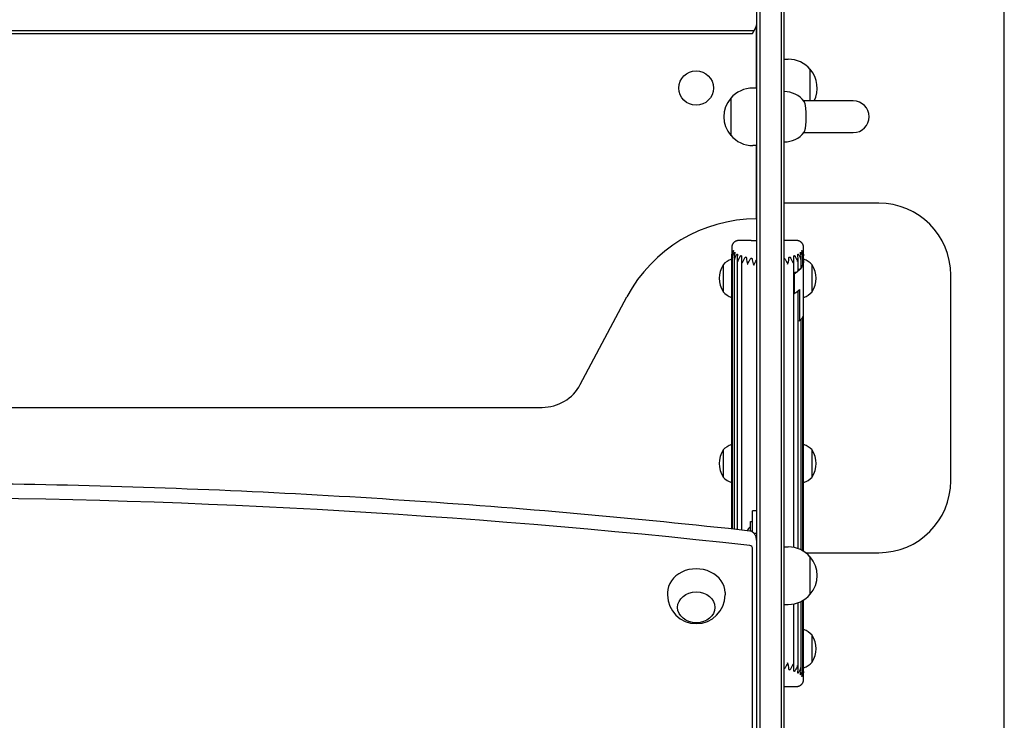
# Model space of a CAD drawing. Units: millimetres. Extents: x -2609 to 2609, y -3188 to 3191.
# Drawn here: x 95 to 780, y -902 to -415 of the extents above; entities that cross this region are included whole.
import ezdxf

# ---------------------------------------------------------------- set-up
doc = ezdxf.new("R2010")
doc.units = ezdxf.units.MM
doc.header["$LTSCALE"] = 20
doc.layers.add('2d', color=230, linetype='Continuous')

msp = doc.modelspace()

# ---------------------------------------------------------------- linework, layer by layer
at = {"layer": '2d'}
for p, q in [((779.62, -990.5), (779.62, 1052.81)), ((607.62, -1201.31), (607.62, 4.11)), ((609.62, 5.49), (609.62, -1202.69)), ((624.62, 5.49), (624.62, -1202.69)), ((626.62, -1201.31), (626.62, 4.11)), ((-605.11, -422.5), (605.88, -422.5)), ((607.38, -462.5), (607.38, -418.84)), ((-603.72, -424.5), (604.49, -424.5)), ((607.38, -440), (607.38, -462.5)), ((607.38, -440), (607.38, -440)), ((626.62, -442.5), (629.42, -442.5)), ((644.74, -471.5), (644.74, -449.5)), ((607.62, -462.5), (604.82, -462.5)), ((589.49, -469.5), (589.49, -495.5)), ((674.62, -471.5), (640.23, -471.5)), ((640.23, -493.5), (674.62, -493.5)), ((607.62, -502.5), (604.82, -502.5)), ((607.38, -553.5), (607.38, -502.5)), ((607.38, -542.5), (607.38, -502.5)), ((607.62, -542.5), (607.38, -542.5)), ((692.39, -542.5), (626.62, -542.5)), ((590.12, -769.03), (590.12, -579.04)), ((590.56, -579.64), (590.56, -769.08)), ((591.87, -580.12), (591.87, -769.22)), ((593.99, -580.43), (593.99, -769.46)), ((596.85, -580.65), (596.85, -769.77)), ((633.38, -591.4), (633.38, -580.65)), ((636.24, -589.47), (636.24, -580.43)), ((638.36, -587.27), (638.36, -580.12)), ((639.67, -584.88), (639.67, -579.64)), ((640.12, -784.54), (640.12, -579.04)), ((584.16, -585.36), (584.16, -604.16)), ((646.07, -604.16), (646.07, -585.36)), ((633.31, -605.2), (633.31, -591.69)), ((633.49, -591.78), (633.31, -591.69)), ((633.49, -591.78), (633.49, -605.28)), ((742.38, -735.5), (742.38, -592.5)), ((484.87, -668.6), (517.34, -607.58)), ((633.31, -605.2), (633.49, -605.28)), ((633.38, -781.83), (633.38, -605.23)), ((636.24, -782.63), (636.24, -603.5)), ((637.26, -602.63), (637.26, -624.32)), ((639.67, -784.26), (639.67, -621.5)), ((636.24, -624.19), (637.26, -624.32)), ((638.36, -783.55), (638.36, -623.34)), ((-458.62, -684.5), (458.39, -684.5)), ((584.16, -714.1), (584.16, -732.9)), ((646.07, -732.9), (646.07, -714.1)), ((604.62, -770.53), (604.62, -756.28)), ((607.62, -756.28), (604.62, -756.28)), ((603.12, -770.48), (603.12, -763.78)), ((603.12, -763.78), (604.62, -763.78)), ((607.62, -772.23), (605.78, -772.23)), ((607.5, -983.72), (607.5, -777.17)), ((604.57, -988.76), (604.57, -782.21)), ((626.62, -781.43), (629.42, -781.43)), ((641.5, -785.5), (692.39, -785.5)), ((644.74, -814.43), (644.74, -788.43)), ((545.5, -813.22), (545.5, -814.81)), ((585.5, -813.22), (585.5, -814.81)), ((633.38, -866.34), (633.38, -821.04)), ((636.24, -866.57), (636.24, -820.23)), ((638.36, -866.88), (638.36, -819.32)), ((639.67, -867.36), (639.67, -818.6)), ((640.12, -867.96), (640.12, -818.33)), ((626.62, -821.43), (629.42, -821.43)), ((607.62, -834.04), (607.5, -834.04)), ((646.07, -861.64), (646.07, -842.84)), ((607.62, -900.5), (607.5, -900.5))]:
    msp.add_line(p, q, dxfattribs=at)
msp.add_circle((565.38, -462.5), 12, dxfattribs=at)
for centre, radius, start, end in [((592.88, -415), 15, 320.70352, 349.12198), ((629.42, -462.5), 20, 39.97849, 90), ((629.54, -462.5), 20, 333.25632, 40.5416), ((604.82, -482.5), 20, 90, 140.02151), ((626.62, -482.5), 17.5, 37.80765, 90), ((604.69, -482.5), 20, 139.4584, 220.5416), ((674.62, -482.5), 11, 270, 90), ((604.82, -482.5), 20, 219.97849, 270), ((626.62, -482.5), 17.5, 270, 322.19235), ((692.39, -592.5), 50, 0, 90), ((607.38, -655.5), 102, 90.00009, 151.97648), ((594.49, -594.81), 14, 108.20984, 137.55218), ((635.74, -594.81), 14, 42.44782, 71.79017), ((598.41, -594.76), 17, 146.96099, 213.03901), ((631.82, -594.76), 17, 326.96099, 33.03901), ((594.49, -594.71), 14, 222.44782, 251.79016), ((635.74, -594.71), 14, 288.20983, 317.55218), ((458.39, -654.5), 30, 270, 331.97648), ((594.49, -723.55), 14, 108.20984, 137.55218), ((635.74, -723.55), 14, 42.44782, 71.79017), ((598.41, -723.5), 17, 146.96099, 213.03901), ((631.82, -723.5), 17, 326.96099, 33.03901), ((594.49, -723.45), 14, 222.44782, 251.79016), ((635.74, -723.45), 14, 288.20983, 317.55218), ((692.39, -735.5), 50, 270, 0), ((615.02, -779.28), 16.9, 134.76027, 147.5114), ((629.42, -801.43), 20, 39.97849, 90), ((629.54, -801.43), 20, 319.4584, 40.5416), ((629.42, -801.43), 20, 270, 320.02151), ((565.5, -814.81), 20, 180, 0), ((635.74, -852.29), 14, 42.44782, 71.79017), ((631.82, -852.24), 17, 326.96099, 33.03901), ((635.74, -852.19), 14, 288.20983, 317.55218)]:
    msp.add_arc(centre, radius, start, end, dxfattribs=at)
at = {"layer": '2d', "extrusion": (0, 0, -1)}
for centre, major_axis, start_param, end_param in [((615.12, -582.4), (25, 0), 0.392699, 0.589049), ((637.05, -588.88), (1, 0), -2.512086, -1.800439), ((615.12, -582.4), (25, 0), 0.19635, 0.392699), ((638.91, -586.39), (1, 0), -2.151374, -1.996789), ((615.12, -582.4), (25, 0), 0, 0.19635), ((634.34, -591.13), (-1, 0), 0.283052, 1.537503), ((615.12, -582.4), (-25, 0), -2.552544, -2.396197)]:
    msp.add_ellipse(centre, major_axis=major_axis, ratio=0.553344, start_param=start_param, end_param=end_param, dxfattribs=at)
at = {"layer": '2d'}
for centre, major_axis, ratio, start_param, end_param in [((636.36, -587.27), (2, 0), 0.553344, -1.341153, -0.392699), ((636.36, -587.27), (2, 0), 0.553344, -0.392699, 0), ((637.67, -584.88), (2, 0), 0.553344, -1.144804, -0.19635), ((637.67, -584.88), (2, 0), 0.553344, -0.19635, 0), ((638.12, -582.4), (2, 0), 0.553344, -0.677678, 0), ((631.38, -591.4), (2, 0), 0.553344, -0.264351, 0), ((634.24, -589.47), (2, 0), 0.553344, -1.537503, -0.589049), ((634.24, -589.47), (2, 0), 0.553344, -0.589049, 0), ((615.12, -596.86), (25, 0), 0.49662, -0.745395, -0.589049), ((615.12, -596.86), (25, 0), 0.49662, -0.589049, -0.482985), ((615.12, -619.59), (25, 0), 0.407487, -0.392699, -0.19635), ((615.12, -619.59), (25, 0), 0.407487, -0.19635, 0), ((615.12, -619.59), (25, 0), 0.407487, -0.482985, -0.392699), ((0, -4470.68), (-4518.06, 0), 0.824126, -1.70461, -1.436982), ((604.62, -837.28), (-81, 0), 0.824138, -1.570796, -1.555208), ((602.5, -782.21), (2.07, 0), 0.824126, 0, 1.436982), ((565.5, -813.22), (20, 0), 0.824126, 0, 3.141593)]:
    msp.add_ellipse(centre, major_axis=major_axis, ratio=ratio, start_param=start_param, end_param=end_param, dxfattribs=at)
msp.add_ellipse((565.5, -823.49), major_axis=(13, 0), ratio=0.824126, dxfattribs=at)
for points, knots in [([(641.92, -482.5), (641.92, -482.16), (641.92, -481.81), (641.91, -481.09), (641.9, -480.72), (641.88, -479.99), (641.86, -479.64), (641.82, -478.94), (641.8, -478.61), (641.76, -477.98), (641.73, -477.66), (641.68, -477.02), (641.64, -476.7), (641.57, -476.09), (641.53, -475.79), (641.46, -475.23), (641.41, -474.97), (641.33, -474.49), (641.29, -474.25), (641.19, -473.79), (641.14, -473.56), (641.03, -473.15), (640.98, -472.96), (640.87, -472.62), (640.81, -472.47), (640.7, -472.21), (640.64, -472.09), (640.53, -471.9), (640.49, -471.83), (640.44, -471.77)], [0, 0, 0, 0, 1.016667, 1.016667, 2.033334, 2.033334, 3.05, 3.05, 4.066667, 4.066667, 5.085543, 5.085543, 6.10442, 6.10442, 7.123296, 7.123296, 8.142172, 8.142172, 9.164114, 9.164114, 10.186055, 10.186055, 11.207997, 11.207997, 12.229939, 12.229939, 13.255171, 13.255171, 14.013799, 14.013799, 14.013799, 14.013799]), ([(640.44, -493.23), (640.49, -493.17), (640.53, -493.1), (640.64, -492.91), (640.7, -492.79), (640.81, -492.53), (640.87, -492.38), (640.98, -492.04), (641.03, -491.85), (641.14, -491.44), (641.19, -491.21), (641.29, -490.75), (641.33, -490.51), (641.41, -490.03), (641.46, -489.77), (641.53, -489.21), (641.57, -488.91), (641.64, -488.3), (641.68, -487.98), (641.73, -487.34), (641.76, -487.02), (641.8, -486.39), (641.82, -486.06), (641.86, -485.36), (641.88, -485.01), (641.9, -484.28), (641.91, -483.91), (641.92, -483.19), (641.92, -482.84), (641.92, -482.5)], [51.332585, 51.332585, 51.332585, 51.332585, 52.091213, 52.091213, 53.116445, 53.116445, 54.138387, 54.138387, 55.160329, 55.160329, 56.18227, 56.18227, 57.204212, 57.204212, 58.223088, 58.223088, 59.241965, 59.241965, 60.260841, 60.260841, 61.279717, 61.279717, 62.296384, 62.296384, 63.313051, 63.313051, 64.329717, 64.329717, 65.346384, 65.346384, 65.346384, 65.346384]), ([(590.12, -573.5), (590.12, -573.5), (590.12, -573.5), (590.12, -573.5), (590.12, -573.5), (590.12, -573.5), (590.12, -573.5), (590.12, -573.5), (590.12, -573.5), (590.12, -573.5), (590.12, -573.5), (590.12, -573.52), (590.12, -573.54), (590.12, -573.58), (590.12, -573.61), (590.12, -573.67), (590.12, -573.71), (590.12, -573.84), (590.12, -573.94), (590.12, -574.18), (590.12, -574.31), (590.12, -574.75), (590.12, -575.09), (590.12, -575.82), (590.12, -576.21), (590.12, -576.98), (590.12, -577.36), (590.12, -578.08), (590.12, -578.41), (590.12, -578.81), (590.12, -578.93), (590.12, -579.04)], [-128.50922, -128.50922, -128.50922, -128.50922, -127.887366, -127.887366, -127.51098, -127.51098, -127.134595, -127.134595, -125.629055, -125.629055, -124.123515, -124.123515, -122.617975, -122.617975, -121.112435, -121.112435, -119.606894, -119.606894, -116.595814, -116.595814, -113.584734, -113.584734, -107.562573, -107.562573, -101.540412, -101.540412, -95.518251, -95.518251, -89.49609, -89.49609, -86.615926, -86.615926, -86.615926, -86.615926]), ([(600.65, -568.5), (600.55, -568.5), (600.43, -568.5), (600.02, -568.5), (599.69, -568.5), (598.98, -568.5), (598.6, -568.5), (597.82, -568.5), (597.44, -568.5), (596.71, -568.5), (596.36, -568.5), (595.93, -568.5), (595.79, -568.5), (595.56, -568.5), (595.45, -568.5), (595.33, -568.5), (595.29, -568.5), (595.23, -568.5), (595.2, -568.5), (595.16, -568.5), (595.14, -568.5), (595.12, -568.5), (595.12, -568.5), (595.12, -568.5), (595.12, -568.5), (595.12, -568.5), (595.12, -568.5), (595.12, -568.5), (595.12, -568.5), (595.12, -568.5), (595.12, -568.5), (595.12, -568.5)], [86.615926, 86.615926, 86.615926, 86.615926, 89.49609, 89.49609, 95.518251, 95.518251, 101.540412, 101.540412, 107.562573, 107.562573, 113.584734, 113.584734, 116.595814, 116.595814, 119.606894, 119.606894, 121.112435, 121.112435, 122.617975, 122.617975, 124.123515, 124.123515, 125.629055, 125.629055, 127.134595, 127.134595, 127.51098, 127.51098, 127.887366, 127.887366, 128.50922, 128.50922, 128.50922, 128.50922]), ([(603.62, -568.5), (603.51, -568.5), (603.41, -568.5), (603.17, -568.5), (603.05, -568.5), (602.8, -568.5), (602.69, -568.5), (602.35, -568.5), (602.15, -568.5), (601.76, -568.5), (601.59, -568.5), (601.35, -568.5), (601.28, -568.5), (601.14, -568.5), (601.07, -568.5), (600.89, -568.5), (600.79, -568.5), (600.69, -568.5), (600.67, -568.5), (600.65, -568.5)], [76.54894, 76.54894, 76.54894, 76.54894, 77.17947, 77.17947, 78.042656, 78.042656, 78.905842, 78.905842, 80.687508, 80.687508, 82.514025, 82.514025, 83.434622, 83.434622, 84.35522, 84.35522, 86.114235, 86.114235, 86.615926, 86.615926, 86.615926, 86.615926]), ([(629.57, -568.5), (629.51, -568.5), (629.43, -568.5), (629.23, -568.5), (629.11, -568.5), (628.9, -568.5), (628.82, -568.5), (628.67, -568.5), (628.58, -568.5), (628.31, -568.5), (628.12, -568.5), (627.68, -568.5), (627.45, -568.5), (627.01, -568.5), (626.82, -568.5), (626.62, -568.5)], [37.851856, 37.851856, 37.851856, 37.851856, 39.497271, 39.497271, 41.246028, 41.246028, 42.151241, 42.151241, 43.056453, 43.056453, 44.897575, 44.897575, 46.695853, 46.695853, 47.921957, 47.921957, 47.921957, 47.921957]), ([(635.12, -568.5), (635.12, -568.5), (635.12, -568.5), (635.12, -568.5), (635.12, -568.5), (635.12, -568.5), (635.12, -568.5), (635.12, -568.5), (635.12, -568.5), (635.11, -568.5), (635.11, -568.5), (635.11, -568.5), (635.11, -568.5), (635.1, -568.5), (635.1, -568.5), (635.09, -568.5), (635.08, -568.5), (635.07, -568.5), (635.06, -568.5), (635.05, -568.5), (635.04, -568.5), (635.02, -568.5), (635.01, -568.5), (634.97, -568.5), (634.95, -568.5), (634.89, -568.5), (634.85, -568.5), (634.74, -568.5), (634.68, -568.5), (634.55, -568.5), (634.48, -568.5), (634.33, -568.5), (634.25, -568.5), (634.09, -568.5), (634, -568.5), (633.73, -568.5), (633.53, -568.5), (632.92, -568.5), (632.48, -568.5), (631.59, -568.5), (631.15, -568.5), (630.36, -568.5), (630, -568.5), (629.67, -568.5), (629.62, -568.5), (629.57, -568.5)], [-4.070285, -4.070285, -4.070285, -4.070285, -3.773134, -3.773134, -3.339587, -3.339587, -1.605399, -1.605399, -1.171852, -1.171852, -0.738305, -0.738305, -0.304758, -0.304758, 0.128789, 0.128789, 0.995883, 0.995883, 1.429429, 1.429429, 1.862976, 1.862976, 2.73007, 2.73007, 3.597164, 3.597164, 5.331352, 5.331352, 7.06554, 7.06554, 8.799728, 8.799728, 10.533915, 10.533915, 12.268103, 12.268103, 15.736479, 15.736479, 22.67323, 22.67323, 29.609981, 29.609981, 36.546733, 36.546733, 37.851856, 37.851856, 37.851856, 37.851856]), ([(640.12, -579.04), (640.12, -579), (640.12, -578.95), (640.12, -578.62), (640.12, -578.26), (640.12, -577.46), (640.12, -577.02), (640.12, -576.14), (640.12, -575.69), (640.12, -575.08), (640.12, -574.89), (640.12, -574.62), (640.12, -574.53), (640.12, -574.36), (640.12, -574.28), (640.12, -574.13), (640.12, -574.06), (640.12, -573.94), (640.12, -573.88), (640.12, -573.77), (640.12, -573.72), (640.12, -573.66), (640.12, -573.64), (640.12, -573.61), (640.12, -573.59), (640.12, -573.57), (640.12, -573.56), (640.12, -573.55), (640.12, -573.55), (640.12, -573.53), (640.12, -573.52), (640.12, -573.51), (640.12, -573.51), (640.12, -573.51), (640.12, -573.5), (640.12, -573.5), (640.12, -573.5), (640.12, -573.5), (640.12, -573.5), (640.12, -573.5), (640.12, -573.5), (640.12, -573.5), (640.12, -573.5), (640.12, -573.5), (640.12, -573.5), (640.12, -573.5)], [-37.851856, -37.851856, -37.851856, -37.851856, -36.546733, -36.546733, -29.609981, -29.609981, -22.67323, -22.67323, -15.736479, -15.736479, -12.268103, -12.268103, -10.533915, -10.533915, -8.799728, -8.799728, -7.06554, -7.06554, -5.331352, -5.331352, -3.597164, -3.597164, -2.73007, -2.73007, -1.862976, -1.862976, -1.429429, -1.429429, -0.995883, -0.995883, -0.128789, -0.128789, 0.304758, 0.304758, 0.738305, 0.738305, 1.171852, 1.171852, 1.605399, 1.605399, 3.339587, 3.339587, 3.773134, 3.773134, 4.070285, 4.070285, 4.070285, 4.070285]), ([(590.12, -579.04), (590.12, -579.03), (590.12, -579.03), (590.12, -577.97), (590.43, -576.95), (590.95, -575.94)], [-4.924197, -4.924197, -4.924197, -4.924197, -4.908063, -4.908063, 0, 0, 0, 0]), ([(591.1, -576.38), (590.97, -576.73), (590.87, -577.1), (590.57, -578.47), (590.51, -579.5), (590.59, -580.52), (590.6, -580.53), (590.6, -580.53)], [-4.328088, -4.328088, -4.328088, -4.328088, -3.116017, -3.116017, 0, 0, 0.015946, 0.015946, 0.015946, 0.015946]), ([(590.6, -580.53), (590.6, -580.53), (590.6, -580.53), (590.72, -579.44), (591.15, -578.37), (591.73, -577.29)], [-4.968593, -4.968593, -4.968593, -4.968593, -4.951335, -4.951335, 0, 0, 0, 0]), ([(590.95, -575.94), (591.05, -575.74), (591.15, -575.6), (591.25, -575.48), (591.27, -575.44), (591.31, -575.42), (591.33, -575.41), (591.35, -575.41), (591.35, -575.41), (591.36, -575.42), (591.36, -575.42), (591.36, -575.43), (591.36, -575.44), (591.37, -575.45), (591.37, -575.46), (591.37, -575.5), (591.36, -575.54), (591.34, -575.62), (591.33, -575.66), (591.3, -575.76), (591.29, -575.82), (591.23, -575.98), (591.2, -576.09), (591.14, -576.25), (591.12, -576.32), (591.1, -576.38)], [-2.929085, -2.929085, -2.929085, -2.929085, -2.240859, -2.240859, -1.949993, -1.949993, -1.760519, -1.760519, -1.682405, -1.682405, -1.627718, -1.627718, -1.573103, -1.573103, -1.494886, -1.494886, -1.339551, -1.339551, -1.186464, -1.186464, -0.997741, -0.997741, -0.666406, -0.666406, -0.470427, -0.470427, -0.470427, -0.470427]), ([(591.73, -577.29), (591.86, -577.06), (591.97, -576.9), (592.12, -576.75), (592.17, -576.72), (592.22, -576.71), (592.24, -576.71), (592.25, -576.71), (592.26, -576.72), (592.27, -576.72), (592.28, -576.73), (592.29, -576.74), (592.29, -576.75), (592.3, -576.78), (592.31, -576.8), (592.32, -576.86), (592.32, -576.9), (592.31, -576.99), (592.31, -577.04), (592.29, -577.18), (592.27, -577.27), (592.23, -577.46), (592.2, -577.58), (592.17, -577.7)], [-5.821858, -5.821858, -5.821858, -5.821858, -5.009652, -5.009652, -4.497621, -4.497621, -4.324997, -4.324997, -4.226586, -4.226586, -4.142472, -4.142472, -4.041188, -4.041188, -3.860481, -3.860481, -3.627265, -3.627265, -3.365252, -3.365252, -2.967968, -2.967968, -2.421835, -2.421835, -2.421835, -2.421835]), ([(592.17, -577.7), (592.02, -578.27), (591.93, -578.87), (591.83, -580.28), (591.88, -581.09), (592.02, -581.9), (592.02, -581.9), (592.02, -581.91)], [-4.321308, -4.321308, -4.321308, -4.321308, -2.478324, -2.478324, 0, 0, 0.016855, 0.016855, 0.016855, 0.016855]), ([(592.02, -581.91), (592.02, -581.9), (592.02, -581.9), (592.27, -580.79), (592.78, -579.65), (593.41, -578.51)], [-4.999574, -4.999574, -4.999574, -4.999574, -4.981194, -4.981194, 0, 0, 0, 0]), ([(593.41, -578.51), (593.54, -578.27), (593.67, -578.1), (593.82, -577.96), (593.87, -577.93), (593.94, -577.89), (593.97, -577.88), (594.02, -577.88), (594.03, -577.88), (594.05, -577.89), (594.06, -577.89), (594.07, -577.9), (594.08, -577.9), (594.1, -577.92), (594.11, -577.93), (594.13, -577.97), (594.15, -578), (594.17, -578.09), (594.18, -578.13), (594.18, -578.25), (594.18, -578.32), (594.17, -578.5), (594.16, -578.63), (594.13, -578.79), (594.13, -578.83), (594.12, -578.87)], [-11.32369, -11.32369, -11.32369, -11.32369, -9.727659, -9.727659, -9.096475, -9.096475, -8.685182, -8.685182, -8.514503, -8.514503, -8.393947, -8.393947, -8.272306, -8.272306, -8.095306, -8.095306, -7.739339, -7.739339, -7.365191, -7.365191, -6.894297, -6.894297, -6.080554, -6.080554, -5.787421, -5.787421, -5.787421, -5.787421]), ([(594.12, -578.87), (594.01, -579.51), (593.97, -580.16), (594.03, -581.56), (594.14, -582.31), (594.33, -583.05), (594.33, -583.05), (594.33, -583.06)], [-4.295866, -4.295866, -4.295866, -4.295866, -2.317483, -2.317483, 0, 0, 0.01761, 0.01761, 0.01761, 0.01761]), ([(594.33, -583.06), (594.33, -583.05), (594.33, -583.05), (594.69, -581.92), (595.28, -580.79), (595.92, -579.63)], [-4.816952, -4.816952, -4.816952, -4.816952, -4.798477, -4.798477, 0, 0, 0, 0]), ([(595.92, -579.63), (596.05, -579.41), (596.17, -579.25), (596.34, -579.09), (596.4, -579.04), (596.5, -578.99), (596.54, -578.98), (596.6, -578.98), (596.61, -578.98), (596.64, -578.98), (596.65, -578.98), (596.67, -578.99), (596.68, -579), (596.71, -579.01), (596.72, -579.02), (596.76, -579.06), (596.79, -579.09), (596.83, -579.18), (596.85, -579.23), (596.87, -579.34), (596.88, -579.41), (596.89, -579.6), (596.89, -579.72), (596.88, -579.88), (596.88, -579.92), (596.88, -579.96)], [-11.125223, -11.125223, -11.125223, -11.125223, -9.689728, -9.689728, -8.9952, -8.9952, -8.555525, -8.555525, -8.38176, -8.38176, -8.261895, -8.261895, -8.143193, -8.143193, -7.974304, -7.974304, -7.604456, -7.604456, -7.2247, -7.2247, -6.753077, -6.753077, -5.941711, -5.941711, -5.677009, -5.677009, -5.677009, -5.677009]), ([(596.88, -579.96), (596.83, -580.52), (596.84, -581.1), (597, -582.5), (597.18, -583.29), (597.43, -584.06), (597.44, -584.06), (597.44, -584.07)], [-4.320266, -4.320266, -4.320266, -4.320266, -2.497506, -2.497506, 0, 0, 0.018422, 0.018422, 0.018422, 0.018422]), ([(597.44, -584.07), (597.44, -584.06), (597.44, -584.06), (597.9, -582.95), (598.54, -581.81), (599.18, -580.63)], [-4.650786, -4.650786, -4.650786, -4.650786, -4.631989, -4.631989, 0, 0, 0, 0]), ([(599.18, -580.63), (599.31, -580.38), (599.45, -580.2), (599.66, -580.02), (599.75, -579.98), (599.85, -579.95), (599.88, -579.95), (599.92, -579.95), (599.93, -579.95), (599.96, -579.95), (599.97, -579.95), (600, -579.96), (600.01, -579.97), (600.05, -579.99), (600.07, -580), (600.13, -580.05), (600.16, -580.09), (600.22, -580.19), (600.24, -580.25), (600.29, -580.4), (600.3, -580.49), (600.33, -580.68), (600.34, -580.8), (600.34, -580.91)], [-9.752787, -9.752787, -9.752787, -9.752787, -8.803306, -8.803306, -8.189416, -8.189416, -7.97187, -7.97187, -7.854352, -7.854352, -7.756939, -7.756939, -7.642894, -7.642894, -7.444086, -7.444086, -7.105446, -7.105446, -6.722977, -6.722977, -6.197877, -6.197877, -5.539178, -5.539178, -5.539178, -5.539178]), ([(600.34, -580.91), (600.35, -581.56), (600.43, -582.2), (600.72, -583.55), (600.95, -584.24), (601.22, -584.9), (601.22, -584.91), (601.23, -584.91)], [-4.241962, -4.241962, -4.241962, -4.241962, -2.260527, -2.260527, 0, 0, 0.019248, 0.019248, 0.019248, 0.019248]), ([(601.23, -584.91), (601.23, -584.91), (601.23, -584.9), (601.77, -583.81), (602.44, -582.65), (603.04, -581.45)], [-4.483639, -4.483639, -4.483639, -4.483639, -4.464603, -4.464603, 0, 0, 0, 0]), ([(603.04, -581.45), (603.15, -581.22), (603.28, -581.05), (603.5, -580.84), (603.59, -580.78), (603.71, -580.74), (603.75, -580.74), (603.8, -580.73), (603.81, -580.73), (603.85, -580.73), (603.86, -580.74), (603.89, -580.74), (603.9, -580.75), (603.94, -580.76), (603.97, -580.77), (604.04, -580.81), (604.08, -580.85), (604.16, -580.95), (604.2, -581.01), (604.26, -581.16), (604.29, -581.25), (604.34, -581.44), (604.35, -581.55), (604.37, -581.66)], [-9.575166, -9.575166, -9.575166, -9.575166, -8.739506, -8.739506, -8.091305, -8.091305, -7.858754, -7.858754, -7.742027, -7.742027, -7.649467, -7.649467, -7.545581, -7.545581, -7.370933, -7.370933, -7.010806, -7.010806, -6.603961, -6.603961, -6.07205, -6.07205, -5.428477, -5.428477, -5.428477, -5.428477]), ([(604.37, -581.66), (604.37, -581.72), (604.38, -581.77), (604.55, -583.09), (604.97, -584.35), (605.54, -585.53), (605.55, -585.54), (605.55, -585.55)], [-4.452254, -4.452254, -4.452254, -4.452254, -4.275457, -4.275457, 0, 0, 0.020074, 0.020074, 0.020074, 0.020074]), ([(607.37, -582.04), (607.42, -581.93), (607.48, -581.81), (607.57, -581.68), (607.59, -581.65), (607.62, -581.62)], [-9.992348, -9.992348, -9.992348, -9.992348, -9.219109, -9.219109, -8.990114, -8.990114, -8.990114, -8.990114]), ([(626.62, -580.78), (626.63, -580.78), (626.64, -580.79), (626.73, -580.84), (626.82, -580.91), (627.02, -581.14), (627.11, -581.29), (627.19, -581.45)], [-1.084047, -1.084047, -1.084047, -1.084047, -1.030154, -1.030154, -0.573929, -0.573929, 0, 0, 0, 0]), ([(627.19, -581.45), (627.79, -582.65), (628.46, -583.81), (629, -584.9), (629, -584.91), (629, -584.91)], [-5.206751, -5.206751, -5.206751, -5.206751, 0, 0, 0.0222, 0.0222, 0.0222, 0.0222]), ([(629, -584.91), (629.01, -584.91), (629.01, -584.9), (629.44, -583.85), (629.74, -582.75), (629.87, -581.4), (629.89, -581.15), (629.89, -580.91)], [-8.473883, -8.473883, -8.473883, -8.473883, -8.461038, -8.461038, -6.053816, -6.053816, -5.528238, -5.528238, -5.528238, -5.528238]), ([(629.89, -580.91), (629.89, -580.78), (629.9, -580.64), (629.94, -580.43), (629.96, -580.34), (630.01, -580.2), (630.03, -580.15), (630.09, -580.06), (630.12, -580.02), (630.18, -579.98), (630.2, -579.97), (630.23, -579.96), (630.24, -579.96), (630.27, -579.95), (630.28, -579.95), (630.31, -579.95), (630.33, -579.95), (630.39, -579.95), (630.43, -579.96), (630.55, -580.01), (630.64, -580.08), (630.84, -580.29), (630.95, -580.44), (631.05, -580.63)], [-4.101704, -4.101704, -4.101704, -4.101704, -3.372523, -3.372523, -2.869204, -2.869204, -2.544467, -2.544467, -2.211879, -2.211879, -2.063997, -2.063997, -1.965648, -1.965648, -1.870537, -1.870537, -1.741611, -1.741611, -1.442455, -1.442455, -0.757199, -0.757199, 0, 0, 0, 0]), ([(631.05, -580.63), (631.69, -581.81), (632.33, -582.95), (632.79, -584.06), (632.79, -584.06), (632.79, -584.07)], [-5.425705, -5.425705, -5.425705, -5.425705, 0, 0, 0.022018, 0.022018, 0.022018, 0.022018]), ([(632.79, -584.07), (632.79, -584.06), (632.8, -584.06), (633.17, -582.94), (633.38, -581.79), (633.38, -580.43), (633.37, -580.19), (633.35, -579.96)], [-8.551949, -8.551949, -8.551949, -8.551949, -8.537714, -8.537714, -5.712095, -5.712095, -5.131626, -5.131626, -5.131626, -5.131626]), ([(633.35, -579.96), (633.34, -579.83), (633.34, -579.7), (633.34, -579.48), (633.35, -579.39), (633.38, -579.26), (633.39, -579.21), (633.43, -579.11), (633.45, -579.07), (633.5, -579.03), (633.51, -579.02), (633.54, -579), (633.55, -578.99), (633.57, -578.99), (633.58, -578.98), (633.61, -578.98), (633.62, -578.98), (633.66, -578.98), (633.68, -578.98), (633.78, -579.01), (633.87, -579.07), (634.08, -579.27), (634.19, -579.43), (634.31, -579.63)], [-4.341312, -4.341312, -4.341312, -4.341312, -3.564448, -3.564448, -3.044653, -3.044653, -2.709287, -2.709287, -2.368525, -2.368525, -2.192885, -2.192885, -2.082373, -2.082373, -1.979903, -1.979903, -1.845304, -1.845304, -1.623468, -1.623468, -0.849009, -0.849009, 0, 0, 0, 0]), ([(634.31, -579.63), (634.95, -580.79), (635.54, -581.92), (635.9, -583.05), (635.9, -583.05), (635.9, -583.06)], [-5.623539, -5.623539, -5.623539, -5.623539, 0, 0, 0.021652, 0.021652, 0.021652, 0.021652]), ([(635.9, -583.06), (635.9, -583.05), (635.9, -583.05), (636.2, -581.89), (636.3, -580.72), (636.18, -579.35), (636.15, -579.11), (636.11, -578.87)], [-6.832087, -6.832087, -6.832087, -6.832087, -6.819821, -6.819821, -4.270615, -4.270615, -3.731543, -3.731543, -3.731543, -3.731543]), ([(636.11, -578.87), (636.09, -578.74), (636.07, -578.61), (636.05, -578.39), (636.05, -578.31), (636.05, -578.18), (636.05, -578.13), (636.07, -578.03), (636.08, -577.99), (636.11, -577.94), (636.12, -577.93), (636.14, -577.91), (636.15, -577.9), (636.17, -577.9), (636.17, -577.89), (636.19, -577.89), (636.2, -577.88), (636.23, -577.88), (636.25, -577.88), (636.33, -577.9), (636.4, -577.95), (636.59, -578.14), (636.7, -578.3), (636.82, -578.51)], [-4.424894, -4.424894, -4.424894, -4.424894, -3.628341, -3.628341, -3.118621, -3.118621, -2.789887, -2.789887, -2.457197, -2.457197, -2.265137, -2.265137, -2.149922, -2.149922, -2.057244, -2.057244, -1.931734, -1.931734, -1.702667, -1.702667, -0.926777, -0.926777, 0, 0, 0, 0]), ([(636.82, -578.51), (637.45, -579.65), (637.96, -580.79), (638.21, -581.9), (638.21, -581.91), (638.21, -581.91)], [-5.654069, -5.654069, -5.654069, -5.654069, 0, 0, 0.020858, 0.020858, 0.020858, 0.020858]), ([(638.06, -577.7), (638.03, -577.57), (638, -577.44), (637.95, -577.23), (637.94, -577.14), (637.92, -577.01), (637.91, -576.96), (637.91, -576.88), (637.91, -576.85), (637.92, -576.79), (637.93, -576.77), (637.94, -576.75), (637.94, -576.74), (637.95, -576.73), (637.96, -576.72), (637.97, -576.72), (637.98, -576.71), (638, -576.71), (638.01, -576.71), (638.07, -576.72), (638.12, -576.76), (638.28, -576.93), (638.38, -577.08), (638.5, -577.29)], [-4.419072, -4.419072, -4.419072, -4.419072, -3.635699, -3.635699, -3.130606, -3.130606, -2.806474, -2.806474, -2.552118, -2.552118, -2.318818, -2.318818, -2.190448, -2.190448, -2.08168, -2.08168, -1.9519, -1.9519, -1.717655, -1.717655, -0.989957, -0.989957, 0, 0, 0, 0]), ([(638.21, -581.91), (638.21, -581.9), (638.21, -581.9), (638.41, -580.71), (638.41, -579.53), (638.17, -578.17), (638.12, -577.93), (638.06, -577.7)], [-6.506791, -6.506791, -6.506791, -6.506791, -6.493186, -6.493186, -3.532043, -3.532043, -2.900975, -2.900975, -2.900975, -2.900975]), ([(638.5, -577.29), (639.08, -578.37), (639.51, -579.44), (639.63, -580.53), (639.63, -580.53), (639.63, -580.54)], [-5.630686, -5.630686, -5.630686, -5.630686, 0, 0, 0.019623, 0.019623, 0.019623, 0.019623]), ([(639.13, -576.38), (639.13, -576.37), (639.13, -576.36), (639.08, -576.23), (639.03, -576.09), (638.96, -575.88), (638.94, -575.81), (638.91, -575.69), (638.89, -575.65), (638.88, -575.57), (638.87, -575.54), (638.86, -575.49), (638.86, -575.47), (638.86, -575.45), (638.87, -575.44), (638.87, -575.43), (638.87, -575.43), (638.88, -575.42), (638.88, -575.42), (638.89, -575.41), (638.9, -575.41), (638.93, -575.42), (638.97, -575.46), (639.09, -575.61), (639.18, -575.74), (639.28, -575.94)], [-4.367054, -4.367054, -4.367054, -4.367054, -4.321633, -4.321633, -3.484132, -3.484132, -3.027, -3.027, -2.722547, -2.722547, -2.474962, -2.474962, -2.259035, -2.259035, -2.138017, -2.138017, -2.034634, -2.034634, -1.910493, -1.910493, -1.684698, -1.684698, -0.971553, -0.971553, 0, 0, 0, 0]), ([(639.63, -580.54), (639.64, -580.53), (639.64, -580.53), (639.75, -579.18), (639.6, -577.87), (639.2, -576.58), (639.17, -576.48), (639.13, -576.38)], [-5.79914, -5.79914, -5.79914, -5.79914, -5.784257, -5.784257, -1.955461, -1.955461, -1.630718, -1.630718, -1.630718, -1.630718]), ([(639.28, -575.94), (639.8, -576.95), (640.11, -577.97), (640.12, -579.04), (640.12, -579.04), (640.12, -579.04)], [-5.539939, -5.539939, -5.539939, -5.539939, 0, 0, 0.01821, 0.01821, 0.01821, 0.01821]), ([(605.55, -585.55), (605.55, -585.54), (605.55, -585.54), (606.15, -584.44), (606.82, -583.27), (607.37, -582.04)], [-4.331595, -4.331595, -4.331595, -4.331595, -4.31241, -4.31241, 0, 0, 0, 0]), ([(602.82, -770.43), (522.92, -761.56), (442.74, -754.46), (282.03, -743.81), (201.5, -740.25), (40.32, -736.69), (-40.32, -736.69), (-201.5, -740.25), (-282.03, -743.81), (-442.74, -754.46), (-522.92, -761.56), (-602.82, -770.43)], [6.1493713, 6.1493713, 6.1493713, 6.1493713, 6.2028969, 6.2028969, 6.2564225, 6.2564225, 6.3099481, 6.3099481, 6.3634737, 6.3634737, 6.4169993, 6.4169993, 6.4169993, 6.4169993]), ([(607.5, -777.17), (607.5, -776.22), (607.33, -775.27), (606.73, -773.62), (606.32, -772.92), (605.48, -771.84), (605.04, -771.45), (604.25, -770.9), (603.91, -770.73), (603.31, -770.51), (603.05, -770.45), (602.82, -770.43)], [4.712389, 4.712389, 4.712389, 4.712389, 4.999785, 4.999785, 5.287182, 5.287182, 5.574578, 5.574578, 5.861975, 5.861975, 6.149371, 6.149371, 6.149371, 6.149371]), ([(629, -862.09), (629, -862.09), (629, -862.1), (628.46, -863.19), (627.79, -864.35), (627.19, -865.55)], [-4.483628, -4.483628, -4.483628, -4.483628, -4.464591, -4.464591, 0, 0, 0, 0]), ([(629.89, -866.09), (629.88, -865.44), (629.8, -864.8), (629.51, -863.45), (629.28, -862.76), (629.01, -862.1), (629.01, -862.09), (629, -862.09)], [-4.24195, -4.24195, -4.24195, -4.24195, -2.259788, -2.259788, 0, 0, 0.019248, 0.019248, 0.019248, 0.019248]), ([(607.62, -865.38), (607.61, -865.38), (607.61, -865.38), (607.57, -865.32), (607.53, -865.27), (607.5, -865.21)], [-0.5219348, -0.5219348, -0.5219348, -0.5219348, -0.5128773, -0.5128773, -0.3033422, -0.3033422, -0.3033422, -0.3033422]), ([(627.19, -865.55), (627.07, -865.78), (626.95, -865.95), (626.76, -866.14), (626.68, -866.19), (626.62, -866.22)], [-9.574631, -9.574631, -9.574631, -9.574631, -8.735289, -8.735289, -8.245387, -8.245387, -8.245387, -8.245387]), ([(631.05, -866.37), (630.92, -866.62), (630.78, -866.79), (630.56, -866.98), (630.47, -867.03), (630.37, -867.05), (630.34, -867.05), (630.31, -867.05), (630.29, -867.05), (630.26, -867.05), (630.25, -867.04), (630.23, -867.03), (630.21, -867.03), (630.17, -867.01), (630.15, -867), (630.1, -866.95), (630.07, -866.91), (630.01, -866.81), (629.99, -866.75), (629.94, -866.6), (629.93, -866.51), (629.9, -866.31), (629.89, -866.2), (629.89, -866.09)], [-9.728626, -9.728626, -9.728626, -9.728626, -8.794005, -8.794005, -8.149098, -8.149098, -7.95478, -7.95478, -7.842532, -7.842532, -7.745181, -7.745181, -7.625834, -7.625834, -7.444597, -7.444597, -7.105973, -7.105973, -6.723552, -6.723552, -6.197938, -6.197938, -5.539458, -5.539458, -5.539458, -5.539458]), ([(632.79, -862.93), (632.79, -862.93), (632.79, -862.94), (632.33, -864.05), (631.69, -865.19), (631.05, -866.37)], [-4.650766, -4.650766, -4.650766, -4.650766, -4.631968, -4.631968, 0, 0, 0, 0]), ([(633.35, -867.04), (633.4, -866.48), (633.39, -865.9), (633.24, -864.5), (633.05, -863.7), (632.8, -862.94), (632.79, -862.94), (632.79, -862.93)], [-4.320257, -4.320257, -4.320257, -4.320257, -2.497697, -2.497697, 0, 0, 0.018422, 0.018422, 0.018422, 0.018422]), ([(634.31, -867.37), (634.18, -867.59), (634.06, -867.75), (633.89, -867.91), (633.83, -867.96), (633.73, -868), (633.69, -868.02), (633.63, -868.02), (633.62, -868.02), (633.59, -868.02), (633.58, -868.01), (633.56, -868.01), (633.55, -868), (633.52, -867.99), (633.51, -867.98), (633.47, -867.94), (633.44, -867.91), (633.4, -867.82), (633.39, -867.77), (633.36, -867.66), (633.35, -867.59), (633.34, -867.4), (633.34, -867.27), (633.35, -867.12), (633.35, -867.08), (633.35, -867.04)], [-11.120215, -11.120215, -11.120215, -11.120215, -9.676668, -9.676668, -8.989788, -8.989788, -8.553887, -8.553887, -8.380954, -8.380954, -8.261423, -8.261423, -8.142853, -8.142853, -7.973813, -7.973813, -7.60413, -7.60413, -7.224578, -7.224578, -6.753078, -6.753078, -5.941357, -5.941357, -5.677205, -5.677205, -5.677205, -5.677205]), ([(635.9, -863.94), (635.9, -863.94), (635.9, -863.95), (635.54, -865.08), (634.95, -866.21), (634.31, -867.37)], [-4.816924, -4.816924, -4.816924, -4.816924, -4.798448, -4.798448, 0, 0, 0, 0]), ([(636.11, -868.12), (636.22, -867.49), (636.26, -866.84), (636.2, -865.44), (636.09, -864.68), (635.9, -863.95), (635.9, -863.95), (635.9, -863.94)], [-4.295863, -4.295863, -4.295863, -4.295863, -2.31756, -2.31756, 0, 0, 0.01761, 0.01761, 0.01761, 0.01761]), ([(636.82, -868.49), (636.69, -868.73), (636.56, -868.9), (636.41, -869.04), (636.36, -869.07), (636.29, -869.11), (636.26, -869.12), (636.21, -869.12), (636.2, -869.12), (636.18, -869.11), (636.18, -869.11), (636.16, -869.1), (636.15, -869.09), (636.13, -869.08), (636.12, -869.07), (636.1, -869.03), (636.08, -869), (636.06, -868.91), (636.05, -868.86), (636.05, -868.75), (636.05, -868.68), (636.06, -868.49), (636.07, -868.37), (636.1, -868.21), (636.1, -868.17), (636.11, -868.12)], [-11.318932, -11.318932, -11.318932, -11.318932, -9.71755, -9.71755, -9.092111, -9.092111, -8.683783, -8.683783, -8.513821, -8.513821, -8.39357, -8.39357, -8.272065, -8.272065, -8.094952, -8.094952, -7.739136, -7.739136, -7.365059, -7.365059, -6.894252, -6.894252, -6.080127, -6.080127, -5.787569, -5.787569, -5.787569, -5.787569]), ([(638.21, -865.09), (638.21, -865.09), (638.21, -865.1), (637.96, -866.21), (637.45, -867.35), (636.82, -868.49)], [-4.999557, -4.999557, -4.999557, -4.999557, -4.981176, -4.981176, 0, 0, 0, 0]), ([(638.06, -869.3), (638.21, -868.73), (638.3, -868.13), (638.4, -866.72), (638.35, -865.91), (638.21, -865.1), (638.21, -865.1), (638.21, -865.09)], [-4.321303, -4.321303, -4.321303, -4.321303, -2.478351, -2.478351, 0, 0, 0.016855, 0.016855, 0.016855, 0.016855]), ([(639.63, -866.46), (639.63, -866.47), (639.63, -866.47), (639.51, -867.56), (639.08, -868.63), (638.5, -869.7)], [-4.968567, -4.968567, -4.968567, -4.968567, -4.951308, -4.951308, 0, 0, 0, 0]), ([(639.13, -870.62), (639.26, -870.27), (639.36, -869.9), (639.66, -868.53), (639.72, -867.5), (639.64, -866.48), (639.64, -866.47), (639.63, -866.46)], [-4.328077, -4.328077, -4.328077, -4.328077, -3.116058, -3.116058, 0, 0, 0.015946, 0.015946, 0.015946, 0.015946]), ([(640.12, -867.96), (640.12, -867.97), (640.12, -867.97), (640.11, -869.03), (639.8, -870.05), (639.28, -871.06)], [-4.924178, -4.924178, -4.924178, -4.924178, -4.908043, -4.908043, 0, 0, 0, 0]), ([(640.12, -873.5), (640.12, -873.5), (640.12, -873.5), (640.12, -873.5), (640.12, -873.5), (640.12, -873.5), (640.12, -873.5), (640.12, -873.5), (640.12, -873.5), (640.12, -873.5), (640.12, -873.5), (640.12, -873.48), (640.12, -873.46), (640.12, -873.42), (640.12, -873.39), (640.12, -873.32), (640.12, -873.29), (640.12, -873.16), (640.12, -873.06), (640.12, -872.82), (640.12, -872.69), (640.12, -872.25), (640.12, -871.91), (640.12, -871.18), (640.12, -870.79), (640.12, -870.02), (640.12, -869.63), (640.12, -868.92), (640.12, -868.59), (640.12, -868.19), (640.12, -868.07), (640.12, -867.96)], [-82.99013, -82.99013, -82.99013, -82.99013, -82.368275, -82.368275, -81.99189, -81.99189, -81.615505, -81.615505, -80.109965, -80.109965, -78.604425, -78.604425, -77.098885, -77.098885, -75.593345, -75.593345, -74.087804, -74.087804, -71.076724, -71.076724, -68.065644, -68.065644, -62.043483, -62.043483, -56.021322, -56.021322, -49.999161, -49.999161, -43.977, -43.977, -41.096836, -41.096836, -41.096836, -41.096836]), ([(638.5, -869.7), (638.37, -869.94), (638.26, -870.1), (638.11, -870.25), (638.06, -870.28), (638.01, -870.29), (637.99, -870.29), (637.98, -870.29), (637.97, -870.28), (637.96, -870.27), (637.95, -870.27), (637.94, -870.26), (637.94, -870.25), (637.93, -870.22), (637.92, -870.2), (637.91, -870.14), (637.91, -870.1), (637.92, -870.01), (637.92, -869.95), (637.94, -869.82), (637.96, -869.73), (638, -869.53), (638.03, -869.42), (638.06, -869.3)], [-5.822061, -5.822061, -5.822061, -5.822061, -5.008743, -5.008743, -4.497205, -4.497205, -4.325291, -4.325291, -4.227128, -4.227128, -4.143131, -4.143131, -4.041868, -4.041868, -3.860885, -3.860885, -3.627689, -3.627689, -3.365615, -3.365615, -2.967901, -2.967901, -2.421976, -2.421976, -2.421976, -2.421976]), ([(639.28, -871.06), (639.17, -871.26), (639.08, -871.41), (638.98, -871.53), (638.96, -871.55), (638.92, -871.58), (638.9, -871.59), (638.88, -871.59), (638.88, -871.59), (638.87, -871.58), (638.87, -871.58), (638.87, -871.57), (638.87, -871.56), (638.86, -871.55), (638.86, -871.53), (638.87, -871.5), (638.87, -871.46), (638.89, -871.38), (638.9, -871.34), (638.93, -871.24), (638.94, -871.18), (639, -871.02), (639.03, -870.91), (639.09, -870.74), (639.11, -870.68), (639.13, -870.62)], [-2.922161, -2.922161, -2.922161, -2.922161, -2.236433, -2.236433, -1.948104, -1.948104, -1.759948, -1.759948, -1.682153, -1.682153, -1.627601, -1.627601, -1.573045, -1.573045, -1.494778, -1.494778, -1.339492, -1.339492, -1.186425, -1.186425, -0.997655, -0.997655, -0.666079, -0.666079, -0.470441, -0.470441, -0.470441, -0.470441]), ([(626.62, -878.5), (626.68, -878.5), (626.74, -878.5), (627.08, -878.5), (627.33, -878.5), (627.78, -878.5), (628, -878.5), (628.39, -878.5), (628.57, -878.5), (628.81, -878.5), (628.89, -878.5), (629.04, -878.5), (629.11, -878.5), (629.29, -878.5), (629.4, -878.5), (629.52, -878.5), (629.55, -878.5), (629.58, -878.5)], [31.02985, 31.02985, 31.02985, 31.02985, 31.412545, 31.412545, 33.132797, 33.132797, 34.908882, 34.908882, 36.729142, 36.729142, 37.651115, 37.651115, 38.573089, 38.573089, 40.34064, 40.34064, 41.096836, 41.096836, 41.096836, 41.096836]), ([(629.58, -878.5), (629.68, -878.5), (629.8, -878.5), (630.21, -878.5), (630.54, -878.5), (631.25, -878.5), (631.63, -878.5), (632.41, -878.5), (632.79, -878.5), (633.52, -878.5), (633.87, -878.5), (634.3, -878.5), (634.44, -878.5), (634.67, -878.5), (634.78, -878.5), (634.9, -878.5), (634.94, -878.5), (635, -878.5), (635.03, -878.5), (635.08, -878.5), (635.09, -878.5), (635.11, -878.5), (635.12, -878.5), (635.12, -878.5), (635.12, -878.5), (635.12, -878.5), (635.12, -878.5), (635.12, -878.5), (635.12, -878.5), (635.12, -878.5), (635.12, -878.5), (635.12, -878.5)], [41.096836, 41.096836, 41.096836, 41.096836, 43.977, 43.977, 49.999161, 49.999161, 56.021322, 56.021322, 62.043483, 62.043483, 68.065644, 68.065644, 71.076724, 71.076724, 74.087804, 74.087804, 75.593345, 75.593345, 77.098885, 77.098885, 78.604425, 78.604425, 80.109965, 80.109965, 81.615505, 81.615505, 81.99189, 81.99189, 82.368275, 82.368275, 82.99013, 82.99013, 82.99013, 82.99013])]:
    msp.add_open_spline(points, degree=3, knots=knots, dxfattribs=at)
for points in [[(595.12, -568.5), (592.19, -568.5), (590.12, -570.57), (590.12, -573.5)], [(640.12, -573.5), (640.12, -570.57), (638.04, -568.5), (635.12, -568.5)], [(635.12, -878.5), (638.04, -878.5), (640.12, -876.43), (640.12, -873.5)]]:
    msp.add_rational_spline(points, [1, 0.804737854124, 0.804737854124, 1], degree=3, dxfattribs=at)
for points in [[(603.62, -568.79), (603.62, -568.57), (603.62, -568.5), (603.62, -568.5)], [(607.62, -568.8), (606.11, -568.79), (604.77, -568.79), (603.62, -568.79)], [(607.5, -878.2), (607.54, -878.2), (607.58, -878.2), (607.62, -878.2)]]:
    msp.add_open_spline(points, degree=3, dxfattribs=at)

doc.saveas('drawing.dxf')
